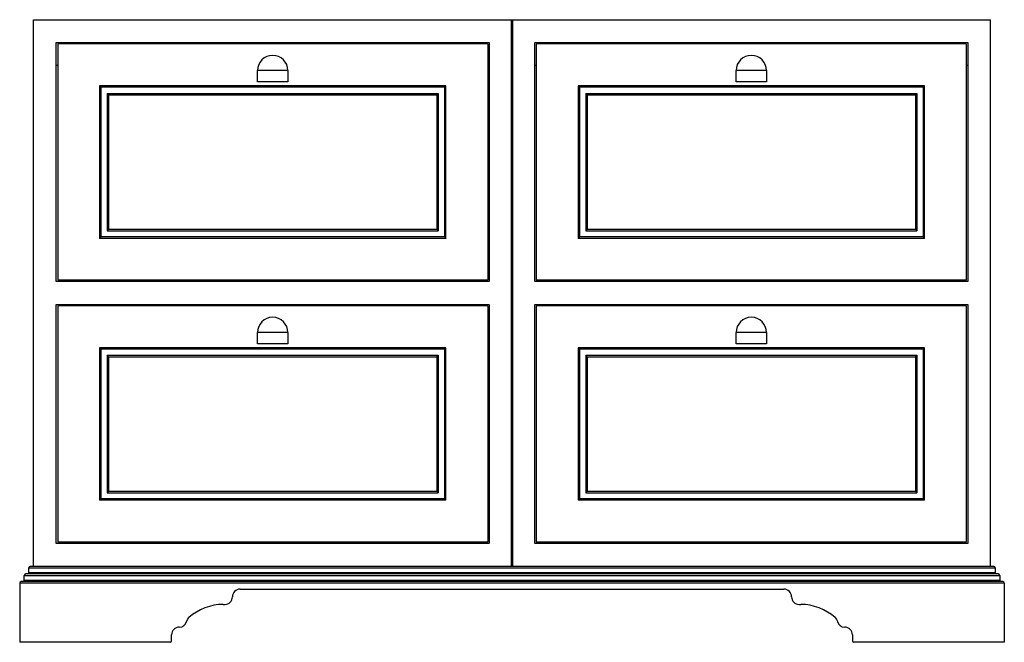
# Model space of a CAD drawing. Units: millimetres. Extents: x -648 to 648, y -70 to 750.
import ezdxf

# ---------------------------------------------------------------- set-up
doc = ezdxf.new("R2010")
doc.units = ezdxf.units.MM

msp = doc.modelspace()

# ---------------------------------------------------------------- linework, layer by layer
at = {"color": 7, "linetype": 'Continuous', "lineweight": 25}
for p, q in [((-630, 30), (-630, 750)), ((-630, 750), (630, 750)), ((-0.5, 30), (-0.5, 750)), ((0.5, 750), (0.5, 30)), ((630, 30), (630, 750)), ((-600, 720), (-30, 720)), ((-600, 405), (-600, 720)), ((-32, 718), (-598, 718)), ((-598, 718), (-598, 407)), ((-32, 718), (-32, 407)), ((-30, 720), (-30, 405)), ((30, 720), (600, 720)), ((30, 405), (30, 720)), ((598, 718), (32, 718)), ((32, 718), (32, 407)), ((598, 718), (598, 407)), ((600, 720), (600, 405)), ((-600, 690), (-598, 690)), ((-32, 690), (-30, 690)), ((30, 690), (32, 690)), ((598, 690), (600, 690)), ((-295, 683), (-335, 683)), ((-335, 668), (-335, 683)), ((-295, 683), (-295, 668)), ((335, 683), (295, 683)), ((295, 668), (295, 683)), ((335, 683), (335, 668)), ((-87, 663), (-543, 663)), ((-543, 663), (-543, 462)), ((-541, 661), (-543, 663)), ((-89, 661), (-541, 661)), ((-541, 661), (-541, 464)), ((-295, 668), (-335, 668)), ((-89, 661), (-87, 663)), ((-89, 661), (-89, 464)), ((-87, 462), (-87, 663)), ((543, 663), (87, 663)), ((87, 663), (87, 462)), ((89, 661), (87, 663)), ((541, 661), (89, 661)), ((89, 661), (89, 464)), ((335, 668), (295, 668)), ((541, 661), (543, 663)), ((541, 661), (541, 464)), ((543, 462), (543, 663)), ((-533, 653), (-97, 653)), ((-533, 653), (-533, 472)), ((-531, 651), (-533, 653)), ((-531, 651), (-99, 651)), ((-531, 651), (-531, 474)), ((-99, 651), (-97, 653)), ((-99, 651), (-99, 474)), ((-97, 653), (-97, 472)), ((97, 653), (533, 653)), ((97, 653), (97, 472)), ((99, 651), (97, 653)), ((99, 651), (99, 474)), ((99, 651), (531, 651)), ((531, 651), (533, 653)), ((531, 651), (531, 474)), ((533, 653), (533, 472)), ((-531, 474), (-533, 472)), ((-533, 472), (-97, 472)), ((-531, 474), (-99, 474)), ((-99, 474), (-97, 472)), ((99, 474), (97, 472)), ((97, 472), (533, 472)), ((99, 474), (531, 474)), ((531, 474), (533, 472)), ((-541, 464), (-543, 462)), ((-87, 462), (-543, 462)), ((-89, 464), (-541, 464)), ((-89, 464), (-87, 462)), ((89, 464), (87, 462)), ((543, 462), (87, 462)), ((541, 464), (89, 464)), ((541, 464), (543, 462)), ((-30, 405), (-600, 405)), ((-32, 407), (-598, 407)), ((600, 405), (30, 405)), ((598, 407), (32, 407)), ((-600, 375), (-30, 375)), ((-600, 60), (-600, 375)), ((-32, 373), (-598, 373)), ((-598, 373), (-598, 62)), ((-32, 373), (-32, 62)), ((-30, 375), (-30, 60)), ((30, 375), (600, 375)), ((30, 60), (30, 375)), ((32, 373), (32, 62)), ((598, 373), (32, 373)), ((598, 373), (598, 62)), ((600, 375), (600, 60)), ((-295, 338), (-335, 338)), ((-335, 323), (-335, 338)), ((-295, 338), (-295, 323)), ((335, 338), (295, 338)), ((295, 323), (295, 338)), ((335, 338), (335, 323)), ((-87, 318), (-543, 318)), ((-543, 318), (-543, 117)), ((-541, 316), (-543, 318)), ((-541, 316), (-541, 119)), ((-89, 316), (-541, 316)), ((-295, 323), (-335, 323)), ((-89, 316), (-87, 318)), ((-89, 316), (-89, 119)), ((-87, 117), (-87, 318)), ((543, 318), (87, 318)), ((87, 318), (87, 117)), ((89, 316), (87, 318)), ((541, 316), (89, 316)), ((89, 316), (89, 119)), ((335, 323), (295, 323)), ((541, 316), (543, 318)), ((541, 316), (541, 119)), ((543, 117), (543, 318)), ((-533, 308), (-97, 308)), ((-533, 308), (-533, 127)), ((-531, 306), (-533, 308)), ((-531, 306), (-531, 129)), ((-531, 306), (-99, 306)), ((-99, 306), (-97, 308)), ((-99, 306), (-99, 129)), ((-97, 308), (-97, 127)), ((97, 308), (533, 308)), ((97, 308), (97, 127)), ((99, 306), (97, 308)), ((99, 306), (531, 306)), ((99, 306), (99, 129)), ((531, 306), (533, 308)), ((531, 306), (531, 129)), ((533, 308), (533, 127)), ((-541, 119), (-543, 117)), ((-87, 117), (-543, 117)), ((-89, 119), (-541, 119)), ((-531, 129), (-533, 127)), ((-533, 127), (-97, 127)), ((-531, 129), (-99, 129)), ((-99, 129), (-97, 127)), ((-89, 119), (-87, 117)), ((89, 119), (87, 117)), ((543, 117), (87, 117)), ((541, 119), (89, 119)), ((99, 129), (97, 127)), ((97, 127), (533, 127)), ((99, 129), (531, 129)), ((531, 129), (533, 127)), ((541, 119), (543, 117)), ((-30, 60), (-600, 60)), ((-32, 62), (-598, 62)), ((600, 60), (30, 60)), ((598, 62), (32, 62)), ((-636, 28), (636, 28)), ((-636, 22), (-636, 28)), ((634, 30), (-634, 30)), ((636, 28), (636, 22)), ((-642, 18), (642, 18)), ((-642, 12), (-642, 18)), ((640, 20), (-640, 20)), ((-636, 22), (636, 22)), ((642, 18), (642, 12)), ((-648, 8), (-648, -70)), ((648, 8), (-648, 8)), ((646, 10), (-646, 10)), ((-642, 12), (642, 12)), ((-358, 0), (358, 0)), ((648, 8), (648, -70)), ((-380, -20), (-378, -20)), ((378, -20), (380, -20)), ((-448, -68), (-448, -60)), ((448, -60), (448, -68)), ((-450, -70), (-648, -70)), ((648, -70), (450, -70))]:
    msp.add_line(p, q, dxfattribs=at)
at = {"color": 7, "linetype": 'Continuous', "lineweight": 25, "flags": 128}
for points in [[(-428.3, -42.5), (-426.9, -39.4), (-425.2, -37.4)], [(425.2, -37.4), (427.3, -40), (428.3, -42.5)]]:
    msp.add_lwpolyline(points, dxfattribs=at)
at = {"color": 7, "linetype": 'Continuous', "lineweight": 25}
for centre, radius, start, end in [((-507.3, 719.9), 2.17, 176.8978, 240.0966), ((-506.7, 719.9), 2.17, 299.9034, 3.1022), ((-123.3, 719.9), 2.17, 176.8978, 240.0966), ((-122.7, 719.9), 2.17, 299.9034, 3.1022), ((122.7, 719.9), 2.17, 176.8978, 240.0966), ((123.3, 719.9), 2.17, 299.9034, 3.1022), ((506.7, 719.9), 2.17, 176.8978, 240.0966), ((507.3, 719.9), 2.17, 299.9034, 3.1022), ((-315, 683), 20, 0, 180), ((315, 683), 20, 0, 180), ((-315, 338), 20, 0, 180), ((315, 338), 20, 0, 180), ((-634, 28), 2, 90, 180), ((634, 28), 2, 360, 90), ((-640, 18), 2, 90, 180), ((-638, 22), 2, 270, 0), ((638, 22), 2, 180, 270), ((640, 18), 2, 360, 90), ((-646, 8), 2, 90, 180), ((-644, 12), 2, 270, 0), ((-358, -10), 10, 90, 180), ((358, -10), 10, 360, 90), ((644, 12), 2, 180, 270), ((646, 8), 2, 0, 90), ((-378, -10), 10, 270, 0), ((378, -10), 10, 180, 270), ((-379, -90), 70, 90.8209, 131.3178), ((379, -90), 70, 48.6822, 89.1791), ((-438, -60), 10, 90, 180), ((-438, -40), 10, 270, 345.7317), ((438, -40), 10, 194.2683, 270), ((438, -60), 10, 0, 90), ((-450, -68), 2, 270, 0), ((450, -68), 2, 180, 270)]:
    msp.add_arc(centre, radius, start, end, dxfattribs=at)

doc.saveas('drawing.dxf')
